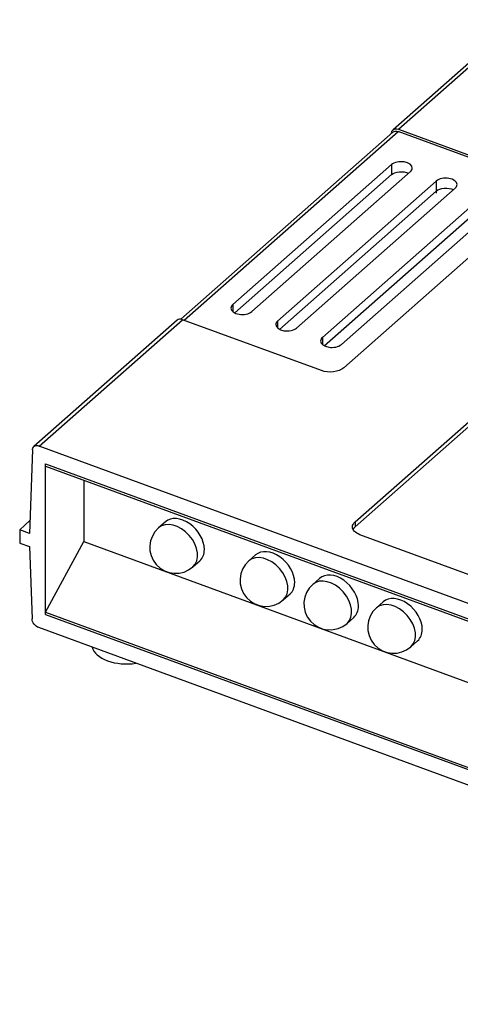
# Model space of a CAD drawing. Extents: x -3.5 to 22.7, y -34.2 to -20.4.
# Drawn here: x 10.4 to 12.1, y -26.5 to -22.8 of the extents above; entities that cross this region are included whole.
import ezdxf

# ---------------------------------------------------------------- set-up
doc = ezdxf.new("R2010")
doc.units = 0
doc.header["$MEASUREMENT"] = 0
doc.layers.add('HLR_VIEW_9', color=7, linetype='CONTINUOUS')

msp = doc.modelspace()

# ---------------------------------------------------------------- linework, layer by layer
at = {"layer": 'HLR_VIEW_9', "color": 15, "linetype": 'CONTINUOUS'}
for p, q in [((12.27826, -22.80903, -0.71762), (11.81693, -23.21577, -0.12904)), ((11.83677, -23.2136, -0.11198), (12.2981, -22.80685, -0.70057)), ((11.81664, -23.22389, -0.13488), (11.02857, -23.91871, 0.87056)), ((11.04157, -23.92257, 0.89635), (11.83648, -23.22172, -0.11782)), ((12.35239, -23.41084, 0.15585), (11.83648, -23.22172, -0.11782)), ((11.83677, -23.2136, -0.11198), (12.35239, -23.40262, 0.16154)), ((11.81115, -23.34482, 0.06031), (11.22177, -23.86446, 0.81227)), ((11.81115, -23.34482, 0.06031), (11.81115, -23.38184, 0.03473)), ((11.29236, -23.89034, 0.84972), (11.88175, -23.3707, 0.09776)), ((11.97756, -23.40582, 0.14859), (11.38817, -23.92547, 0.90054)), ((11.97756, -23.40582, 0.14859), (11.97756, -23.45107, 0.11732)), ((11.45877, -23.95135, 0.93799), (12.04815, -23.4317, 0.18603)), ((12.3703, -23.44977, 0.22977), (11.63383, -24.09909, 1.16938)), ((12.14396, -23.46682, 0.23686), (11.55458, -23.98647, 0.98882)), ((11.62517, -24.01235, 1.02627), (12.21456, -23.4927, 0.27431)), ((11.22177, -23.86446, 0.81227), (11.22177, -23.89027, 0.79443)), ((11.01543, -23.92244, 0.89354), (10.48342, -24.39149, 1.57229)), ((10.50326, -24.38931, 1.58935), (11.03527, -23.92026, 0.9106)), ((11.55089, -24.10928, 1.18412), (11.03527, -23.92026, 0.9106)), ((11.38817, -23.92547, 0.90054), (11.38817, -23.95128, 0.88271)), ((11.55458, -23.98647, 0.98882), (11.55458, -24.01228, 0.97098)), ((11.67602, -24.67109, 1.99709), (12.24883, -24.16606, 1.26628)), ((12.24883, -24.18415, 1.25377), (11.67602, -24.68919, 1.98458)), ((10.47807, -24.4039, 1.55952), (10.46688, -24.71327, 1.33696)), ((14.31329, -25.78602, 3.61045), (10.50326, -24.38931, 1.58935)), ((10.52571, -25.01455, 1.17487), (10.52571, -24.45513, 1.56146)), ((10.66878, -24.5158, 1.24983), (10.66878, -24.74362, 1.0924)), ((10.43032, -24.69987, 1.31756), (10.46859, -24.66614, 1.26875)), ((10.43032, -24.69987, 1.31756), (10.43032, -24.74923, 1.28345)), ((10.46688, -24.71327, 1.33696), (10.43032, -24.69987, 1.31756)), ((11.67602, -24.67109, 1.99709), (11.67602, -24.68919, 1.98458)), ((13.29495, -25.30515, 2.91461), (11.69393, -24.71824, 2.06532)), ((10.43032, -24.74923, 1.28345), (10.46688, -24.76263, 1.30284)), ((10.46688, -24.76263, 1.30284), (10.4763, -25.0302, 1.12532)), ((14.31505, -26.46125, 3.1452), (10.5015, -25.06326, 1.12223))]:
    msp.add_line(p, q, dxfattribs=at)
at = {"layer": 'HLR_VIEW_9', "color": 8, "linetype": 'CONTINUOUS'}
for p, q in [((11.22893, -23.89517, 0.77755), (11.81115, -23.38184, 0.03473)), ((11.39533, -23.95617, 0.86582), (11.97756, -23.44284, 0.123)), ((11.56174, -24.01717, 0.9541), (12.14396, -23.50384, 0.21128))]:
    msp.add_line(p, q, dxfattribs=at)
at = {"layer": 'HLR_VIEW_9', "color": 4, "linetype": 'CONTINUOUS'}
for p, q in [((10.52571, -24.45513, 1.56146), (14.29084, -25.83537, 3.55875)), ((10.52571, -24.46336, 1.55577), (14.29084, -25.8436, 3.55306)), ((10.52571, -25.00632, 1.18055), (10.66878, -24.74362, 1.0924)), ((10.66878, -24.74362, 1.0924), (14.29084, -26.07142, 3.01379)), ((10.52571, -25.00632, 1.18055), (14.29084, -26.38656, 3.17784)), ((10.52571, -25.01455, 1.17487), (14.29084, -26.39479, 3.17216))]:
    msp.add_line(p, q, dxfattribs=at)
at = {"layer": 'HLR_VIEW_9', "color": 3, "linetype": 'CONTINUOUS'}
for p, q in [((10.97139, -24.67064, 1.38001), (10.94619, -24.69286, 1.41216)), ((11.07383, -24.83763, 1.41216), (11.09903, -24.81541, 1.38001))]:
    msp.add_line(p, q, dxfattribs=at)
at = {"layer": 'HLR_VIEW_9', "color": 252, "linetype": 'CONTINUOUS'}
for p, q in [((11.30672, -24.79357, 1.5579), (11.28152, -24.81579, 1.59005)), ((11.54372, -24.88045, 1.68362), (11.51852, -24.90267, 1.71577)), ((11.40916, -24.96056, 1.59005), (11.43436, -24.93834, 1.5579)), ((11.78072, -24.96734, 1.80934), (11.75552, -24.98955, 1.84149)), ((11.64616, -25.04744, 1.71577), (11.67136, -25.02522, 1.68362)), ((11.88316, -25.13432, 1.84149), (11.90836, -25.1121, 1.80934))]:
    msp.add_line(p, q, dxfattribs=at)
at = {"layer": 'HLR_VIEW_9', "color": 15, "linetype": 'CONTINUOUS', "extrusion": (0.54192, 0.477797, -0.691399)}
for centre, start, end in [((-25.25888, -4.58015, -4.59937), 323.89684, 360), ((-25.26478, -4.58824, -4.59937), 0, 51.89684), ((-25.25888, -4.58015, -4.59937), 0, 51.89684), ((-25.25888, -4.58015, -7.06008), 323.89684, 360), ((-25.25888, -4.58015, -7.06008), 0, 51.89684), ((-25.72622, -5.17949, -7.06008), 231.89684, 319.89684)]:
    msp.add_arc(centre, 0.03, start, end, dxfattribs=at)
at = {"layer": 'HLR_VIEW_9', "color": 15, "linetype": 'CONTINUOUS', "extrusion": (0, 0.822673, 0.568515)}
for centre, radius, start, end in [((-11.84645, 13.34426, -19.17086), 0.042, 180, 327.18553), ((-11.84645, 13.34426, -19.17086), 0.042, 147.18553, 180), ((-12.01286, 13.45156, -19.17086), 0.042, 180, 327.18553), ((-12.01286, 13.45156, -19.17086), 0.042, 147.18553, 180), ((-11.25706, 14.2583, -19.17086), 0.042, 327.18553, 360), ((-11.25706, 14.2583, -19.17086), 0.042, 0, 147.18553), ((-11.42347, 14.3656, -19.17086), 0.042, 327.18553, 360), ((-11.42347, 14.3656, -19.17086), 0.042, 0, 147.18553), ((-11.58987, 14.4729, -19.17086), 0.042, 327.18553, 360), ((-11.58987, 14.4729, -19.17086), 0.042, 0, 147.18553), ((-11.72645, 15.70134, -19.18286), 0.06, 327.18553, 344.56368)]:
    msp.add_arc(centre, radius, start, end, dxfattribs=at)
at = {"layer": 'HLR_VIEW_9', "color": 8, "linetype": 'CONTINUOUS', "extrusion": (0, -0.822673, -0.568515)}
for centre in [(11.84645, 13.34426, 19.21586), (12.01286, 13.45156, 19.21586)]:
    msp.add_arc(centre, 0.042, 212.81447, 312.00635, dxfattribs=at)
at = {"layer": 'HLR_VIEW_9', "color": 15, "linetype": 'CONTINUOUS', "extrusion": (-0.54192, -0.477797, 0.691399)}
msp.add_arc((25.25888, -4.58015, 6.07837), 0.03, 128.10316, 180, dxfattribs=at)
at = {"layer": 'HLR_VIEW_9', "color": 15, "linetype": 'CONTINUOUS', "extrusion": (0, -0.822673, -0.568515)}
for centre, start, end in [((11.5834, 14.6302, 19.16086), 32.81447, 122.81447), ((11.72645, 15.70134, 19.16086), 180, 212.81447), ((11.72645, 15.70134, 19.16086), 122.81447, 180)]:
    msp.add_arc(centre, 0.06, start, end, dxfattribs=at)
at = {"layer": 'HLR_VIEW_9', "color": 3, "linetype": 'CONTINUOUS', "extrusion": (-0.54192, -0.477797, 0.691399)}
for centre, start, end in [((25.85748, -4.59365, 6.79608), 38.10316, 180), ((25.85748, -4.59365, 6.84258), 360, 540), ((25.85748, -4.59365, 6.79608), 360, 398.10316)]:
    msp.add_arc(centre, 0.0965, start, end, dxfattribs=at)
at = {"layer": 'HLR_VIEW_9', "color": 3, "linetype": 'CONTINUOUS'}
msp.add_arc((11.01001, -24.76525, 1.41216), 0.0965, 131.40177, 311.40177, dxfattribs=at)
at = {"layer": 'HLR_VIEW_9', "color": 252, "linetype": 'CONTINUOUS', "extrusion": (-0.54192, -0.477797, 0.691399)}
for centre, start, end in [((26.17146, -4.34743, 6.79608), 38.10316, 180), ((26.17146, -4.34743, 6.84258), 360, 540), ((26.39336, -4.17342, 6.84258), 360, 540), ((26.39336, -4.17342, 6.79608), 38.10316, 180), ((26.17146, -4.34743, 6.79608), 360, 398.10316), ((26.61527, -3.9994, 6.79608), 38.10316, 180), ((26.39336, -4.17342, 6.79608), 360, 398.10316), ((26.61527, -3.9994, 6.84258), 360, 540), ((26.61527, -3.9994, 6.79608), 360, 398.10316)]:
    msp.add_arc(centre, 0.0965, start, end, dxfattribs=at)
at = {"layer": 'HLR_VIEW_9', "color": 252, "linetype": 'CONTINUOUS'}
for centre in [(11.34534, -24.88817, 1.59005), (11.58234, -24.97506, 1.71577), (11.81934, -25.06194, 1.84149)]:
    msp.add_arc(centre, 0.0965, 131.40177, 311.40177, dxfattribs=at)
at = {"layer": 'HLR_VIEW_9', "color": 163, "linetype": 'CONTINUOUS', "extrusion": (0, 0.822673, 0.568515)}
msp.add_arc((-10.82715, 15.01914, -20.16086), 0.1295, 8.72661, 105.58259, dxfattribs=at)

doc.saveas('drawing.dxf')
